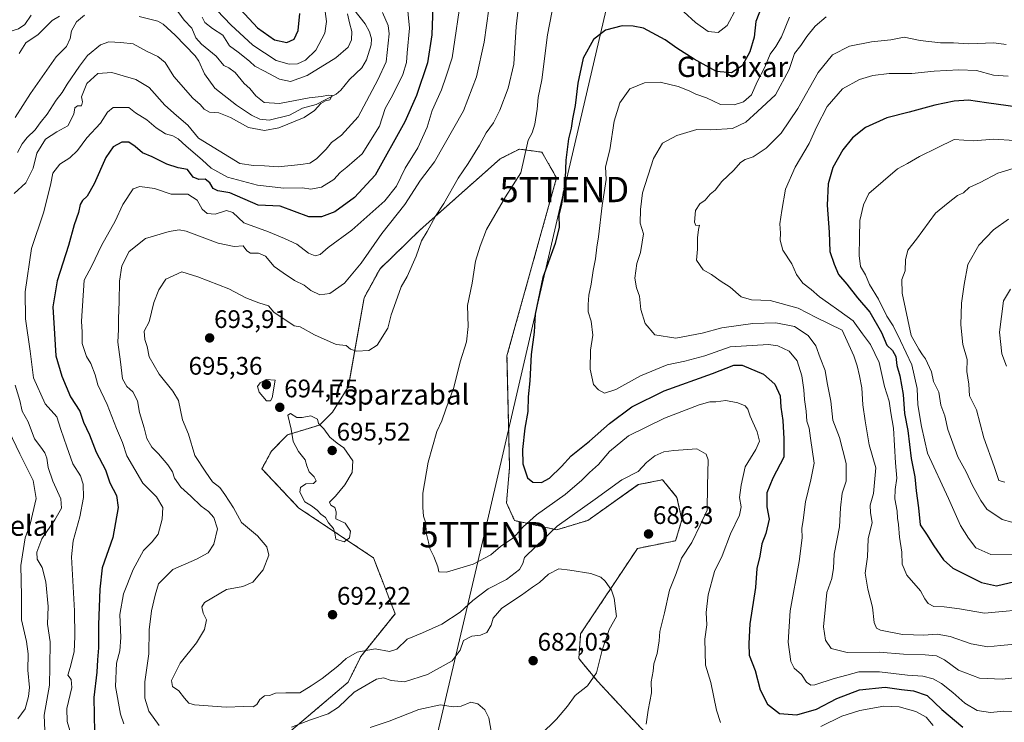
# Model space of a CAD drawing. Units: metres. Extents: x 630930 to 634376, y 4750500 to 4752879.
# Drawn here: x 632506 to 632894, y 4750676 to 4750953 of the extents above; entities that cross this region are included whole.
import ezdxf
from ezdxf.enums import TextEntityAlignment as Align

# ---------------------------------------------------------------- set-up
doc = ezdxf.new("R2010")
doc.units = ezdxf.units.M
doc.header["$MEASUREMENT"] = 0
doc.linetypes.add('TRAZOS', pattern=[0.75, 0.5, -0.25])
doc.linetypes.add('TRAZOSX2', pattern=[1.5, 1, -0.5])
doc.layers.get('0').update_dxf_attribs({"lineweight": 5})
for name, color, linetype, lineweight in [('Arbolado forestal', 92, 'TRAZOS', 0), ('Arbolado forestal CxS', 92, 'Continuous', 0), ('Carátula', 7, 'Continuous', 5), ('Corriente natural lineal', 142, 'Continuous', 13), ('Curva de nivel maestra', 36, 'Continuous', 30), ('Curva de nivel maestra oculto', 36, 'TRAZOSX2', 30), ('Curva de nivel normal', 36, 'Continuous', 0), ('Matorral', 135, 'Continuous', 0), ('Matorral CxS', 135, 'Continuous', 0), ('Punto de cota en terreno', 7, 'Continuous', 0), ('Rótulo de punto de cota en terreno', 19, 'Continuous', 0), ('Tendido', 6, 'Continuous', 0), ('Texto cartográfico', 19, 'Continuous', 0), ('Torre de tendido puntual', 7, 'Continuous', 0)]:
    doc.layers.add(name, color=color, linetype=linetype, lineweight=lineweight)
doc.styles.add('Arial', font='txt', dxfattribs={"height": 0.2})

# ---------------------------------------------------------------- blocks, each defined once
blk = doc.blocks.new('*U164')
at = {"layer": 'Matorral CxS', "color": 135, "linetype": 'Continuous', "lineweight": 0}
blk.add_polyline3d([(632607.44, 4750667.85, 683.55), (632635.28, 4750691.48, 687.08), (632640.31, 4750701.67, 689), (632653.86, 4750718.56, 692.52), (632645.27, 4750740.65, 694.13), (632615.82, 4750760.3, 694.56), (632601.24, 4750775.8, 693.91), (632605.02, 4750782.8, 694.39), (632611.34, 4750789.18, 694.76), (632624.03, 4750793.06, 695.04), (632629.09, 4750798.16, 694.31), (632635.39, 4750808.35, 692.5), (632641.59, 4750843.32, 687.41), (632647.89, 4750854.78, 687.54), (632663.7, 4750870.1, 688.87), (632695.33, 4750898.19, 692.76), (632702.94, 4750902.04, 694.26), (632711.83, 4750900.81, 696.33), (632717.6, 4750890.68, 698.38), (632698.03, 4750820.45, 698.35), (632699.05, 4750776.26, 698.94), (632697.84, 4750762.28, 698.39), (632701.05, 4750755.31, 696.71), (632701.05, 4750755.31, 696.71), (632717.66, 4750751.7, 688.99), (632729.93, 4750755.38, 687.54), (632749.9, 4750769.52, 688.41), (632759.41, 4750771.47, 687.82), (632765.16, 4750764.51, 687.57), (632767.11, 4750755.62, 687.57), (632764.6, 4750747.36, 687.91), (632749.56, 4750744.34, 685.96), (632727.11, 4750710.64, 683.64), (632726.41, 4750700.85, 683.57), (632733.73, 4750691.95, 685.25), (632763.09, 4750660.33, 689.74)], dxfattribs=at)
blk = doc.blocks.new('*U180')
at = {"layer": 'Curva de nivel normal', "color": 36, "linetype": 'Continuous', "lineweight": 0}
blk.add_polyline3d([(632895.32, 4750816.31, 745), (632893.48, 4750821.12, 745), (632892.48, 4750829.78, 745), (632894.16, 4750842.12, 745), (632896.93, 4750846.78, 745)], dxfattribs=at)
blk = doc.blocks.new('*U184')
at = {"layer": 'Curva de nivel normal', "color": 36, "linetype": 'Continuous', "lineweight": 0}
for points in [[(632525.86, 4750671.12, 670), (632524.29, 4750676.02, 670), (632524.22, 4750681.14, 670), (632526.14, 4750689.36, 670), (632525.94, 4750692.52, 670), (632524.56, 4750694.25, 670), (632525.54, 4750697.27, 670), (632527.1, 4750703.44, 670), (632527.38, 4750709.62, 670), (632527.3, 4750719.65, 670), (632526.01, 4750740.96, 670), (632526.77, 4750747.38, 670), (632529.3, 4750756.83, 670), (632530.81, 4750764.45, 670), (632530.64, 4750769.78, 670), (632529.64, 4750772.95, 670), (632526.59, 4750777.79, 670), (632524.18, 4750784.49, 670), (632521.9, 4750791.28, 670), (632520.27, 4750796.25, 670), (632515.72, 4750801.46, 670), (632511.08, 4750811.73, 670), (632509.74, 4750822.2, 670), (632507.86, 4750835.07, 670), (632507.7, 4750845.72, 670), (632510.3, 4750862.84, 670), (632515.01, 4750876.81, 670), (632516.82, 4750884.05, 670), (632517.92, 4750888.41, 670), (632518.71, 4750892.54, 670), (632521.44, 4750896.14, 670), (632525.41, 4750898.53, 670), (632528.37, 4750901.42, 670), (632532.07, 4750906.53, 670), (632537.49, 4750912.24, 670), (632540.25, 4750916.66, 670), (632542.56, 4750918.4, 670), (632545.95, 4750918.53, 670), (632548.64, 4750918.43, 670), (632551.35, 4750916.38, 670), (632555.84, 4750913.53, 670), (632559.49, 4750910.49, 670), (632563.18, 4750908.02, 670), (632566.08, 4750907.22, 670), (632568.18, 4750906.12, 670), (632571.31, 4750903.2, 670), (632577.64, 4750897.77, 670), (632581.2, 4750894.47, 670), (632587.62, 4750890.93, 670), (632599.57, 4750887.85, 670), (632609.91, 4750886.65, 670), (632617.24, 4750886.72, 670), (632620.61, 4750886.19, 670), (632624.73, 4750886.97, 670), (632629.61, 4750889.98, 670), (632632.2, 4750892.79, 670), (632634.8, 4750894.88, 670), (632640.87, 4750900.12, 670), (632647.71, 4750911.12, 670), (632649.87, 4750918.12, 670), (632652.9, 4750923.45, 670), (632656.88, 4750931.45, 670), (632658.33, 4750936.18, 670), (632658.63, 4750940.04, 670), (632659.5, 4750949.85, 670), (632658.15, 4750964.77, 670)], [(632626.19, 4750956.34, 670), (632626.74, 4750952.41, 670), (632626.09, 4750947.78, 670), (632622.57, 4750941.17, 670), (632618.49, 4750937.2, 670), (632615.33, 4750935.76, 670), (632612.05, 4750935.55, 670), (632606.9, 4750937.07, 670), (632597.62, 4750943.02, 670), (632589, 4750951.16, 670), (632583.56, 4750956.73, 670)]]:
    blk.add_polyline3d(points, dxfattribs=at)
blk = doc.blocks.new('*U187')
at = {"layer": 'Curva de nivel normal', "color": 36, "linetype": 'Continuous', "lineweight": 0}
for points in [[(632401.3, 4750954.65, 655), (632405.83, 4750948.48, 655), (632417, 4750935.86, 655), (632424.82, 4750929.83, 655), (632429.72, 4750927.74, 655), (632432.56, 4750925.84, 655), (632436.47, 4750924.56, 655), (632441.67, 4750924.33, 655), (632447.18, 4750925.75, 655), (632455.24, 4750929.04, 655), (632459.91, 4750930.8, 655), (632463.06, 4750933.59, 655), (632468.83, 4750936.91, 655), (632477.96, 4750939.88, 655), (632482.52, 4750940.8, 655), (632487.7, 4750942.63, 655), (632491.39, 4750943.6, 655), (632495.7, 4750945.72, 655), (632499.24, 4750947.73, 655), (632505.09, 4750949.52, 655), (632507.63, 4750951.19, 655), (632510.09, 4750954.98, 655)], [(632531.17, 4750954.99, 655), (632528.02, 4750952.28, 655), (632526.1, 4750948.7, 655), (632525.48, 4750945.76, 655), (632524.13, 4750942.53, 655), (632520, 4750938.45, 655), (632509.82, 4750923.95, 655), (632503.85, 4750914.58, 655)]]:
    blk.add_polyline3d(points, dxfattribs=at)
blk = doc.blocks.new('*U216')
at = {"layer": 'Curva de nivel normal', "color": 36, "linetype": 'Continuous', "lineweight": 0}
blk.add_polyline3d([(632896.09, 4750874.36, 740), (632890.11, 4750870.12, 740), (632884.32, 4750864.12, 740), (632880.06, 4750856.45, 740), (632878.61, 4750848.63, 740), (632877.51, 4750841.16, 740), (632877.2, 4750832.63, 740), (632878.04, 4750824.82, 740), (632879.79, 4750818.94, 740), (632879.66, 4750814.26, 740), (632880.41, 4750809.2, 740), (632880.66, 4750804.56, 740), (632883.49, 4750799.04, 740), (632886.37, 4750787.98, 740), (632890.44, 4750776.66, 740), (632892.3, 4750771.17, 740), (632894.59, 4750770.47, 740)], dxfattribs=at)
blk = doc.blocks.new('*U218')
at = {"layer": 'Curva de nivel normal', "color": 36, "linetype": 'Continuous', "lineweight": 0}
blk.add_polyline3d([(632895.15, 4750943.35, 715), (632890.33, 4750944.04, 715), (632880.46, 4750943.64, 715), (632874.38, 4750944.02, 715), (632869.28, 4750943.97, 715), (632861.14, 4750944.9, 715), (632854.93, 4750946.2, 715), (632849.65, 4750945.13, 715), (632842, 4750944.46, 715), (632833.26, 4750942.7, 715), (632826.57, 4750939.23, 715), (632820.89, 4750932.29, 715), (632812.89, 4750918.01, 715), (632806.26, 4750908.3, 715), (632800.33, 4750902.39, 715), (632795.2, 4750898.98, 715), (632792.08, 4750897.97, 715), (632790.18, 4750896.7, 715), (632787.57, 4750893.66, 715), (632782.91, 4750889.21, 715), (632780.24, 4750885.81, 715), (632778.24, 4750884.22, 715), (632776.24, 4750881.88, 715), (632774.23, 4750880.4, 715), (632772.49, 4750877.76, 715), (632772.05, 4750873.15, 715), (632772.58, 4750871.93, 715), (632774, 4750872, 715), (632773.62, 4750870.26, 715), (632773.26, 4750867.04, 715), (632773.24, 4750862.55, 715), (632772.82, 4750858.14, 715), (632775.49, 4750854.37, 715), (632778.74, 4750852.51, 715), (632782.25, 4750850.06, 715), (632786.1, 4750847.54, 715), (632790.48, 4750843.69, 715), (632794.6, 4750842.48, 715), (632802.02, 4750842.22, 715), (632812.96, 4750839.17, 715), (632820.1, 4750835.47, 715), (632830.38, 4750830.59, 715), (632834.95, 4750820.36, 715), (632836.37, 4750816.45, 715), (632837.18, 4750812.45, 715), (632838.19, 4750807.8, 715), (632838.56, 4750801.07, 715), (632839.52, 4750794.73, 715), (632841.06, 4750785.26, 715), (632843.75, 4750776.22, 715), (632842.8, 4750766.05, 715), (632841.47, 4750761.44, 715), (632841.52, 4750758.4, 715), (632842.18, 4750754.55, 715), (632840.65, 4750748.19, 715), (632840.33, 4750741.07, 715), (632839.53, 4750734.53, 715), (632840.48, 4750728.22, 715), (632842.41, 4750721.18, 715), (632843, 4750715.12, 715), (632843.97, 4750712.8, 715), (632845.57, 4750712, 715), (632854.19, 4750710.39, 715), (632858.5, 4750710.25, 715), (632862.57, 4750710.12, 715), (632867.86, 4750710.44, 715), (632873.03, 4750709.6, 715), (632881.36, 4750706.69, 715), (632887.86, 4750705.51, 715), (632892.91, 4750705.99, 715), (632900.24, 4750706.62, 715)], dxfattribs=at)
blk = doc.blocks.new('*U219')
at = {"layer": 'Curva de nivel normal', "color": 36, "linetype": 'Continuous', "lineweight": 0}
blk.add_polyline3d([(632895.89, 4750930.86, 720), (632890.09, 4750931.28, 720), (632883.5, 4750933.12, 720), (632876.44, 4750933.4, 720), (632866.74, 4750932.79, 720), (632857.91, 4750931.86, 720), (632848.91, 4750931.83, 720), (632842.48, 4750931.14, 720), (632837.19, 4750929.54, 720), (632830.48, 4750925.8, 720), (632824.52, 4750918.82, 720), (632820.36, 4750910.99, 720), (632817.37, 4750904.26, 720), (632811.87, 4750894.9, 720), (632808.05, 4750886.19, 720), (632806.62, 4750877.75, 720), (632805.79, 4750872.52, 720), (632806.07, 4750868.78, 720), (632805.9, 4750866.11, 720), (632806.96, 4750862.08, 720), (632810.58, 4750856.76, 720), (632812.41, 4750852.45, 720), (632814.81, 4750849.08, 720), (632818.14, 4750846.58, 720), (632821.41, 4750843.68, 720), (632825.04, 4750841.25, 720), (632829.01, 4750838.35, 720), (632834.76, 4750834.16, 720), (632838.4, 4750829.08, 720), (632841.54, 4750824.9, 720), (632844.98, 4750817.78, 720), (632847.14, 4750808.33, 720), (632848.9, 4750802.46, 720), (632849.65, 4750797.94, 720), (632850.65, 4750791.84, 720), (632851.42, 4750778.17, 720), (632852.04, 4750772.1, 720), (632851.27, 4750767.65, 720), (632851.22, 4750763.92, 720), (632852.06, 4750759.08, 720), (632852.22, 4750756.32, 720), (632852.7, 4750753.84, 720), (632853.02, 4750748.8, 720), (632853.95, 4750742.82, 720), (632854.02, 4750738.13, 720), (632855.96, 4750733.74, 720), (632861.27, 4750727.61, 720), (632863, 4750724.48, 720), (632864.34, 4750722.54, 720), (632866.57, 4750721.38, 720), (632870.63, 4750721.24, 720), (632876.72, 4750720.42, 720), (632886.58, 4750718.79, 720), (632906.45, 4750720.61, 720)], dxfattribs=at)
blk = doc.blocks.new('*U220')
at = {"layer": 'Curva de nivel normal', "color": 36, "linetype": 'Continuous', "lineweight": 0}
blk.add_polyline3d([(632703.75, 4750968.55, 690), (632701.69, 4750950.4, 690), (632700.71, 4750935.6, 690), (632698.53, 4750926.12, 690), (632695.25, 4750917.45, 690), (632692.64, 4750912.45, 690), (632689.82, 4750908.45, 690), (632687.21, 4750903.58, 690), (632682.74, 4750896.29, 690), (632678.8, 4750890.6, 690), (632673.12, 4750880.53, 690), (632669.85, 4750875.5, 690), (632666.56, 4750869.55, 690), (632664.31, 4750865.81, 690), (632662.2, 4750859.78, 690), (632658.64, 4750851.78, 690), (632656.23, 4750847.6, 690), (632654.17, 4750841.71, 690), (632652.26, 4750836.55, 690), (632650.97, 4750831.38, 690), (632646.83, 4750824.6, 690), (632643.42, 4750822.44, 690), (632638.66, 4750822.26, 690), (632636.27, 4750823.05, 690), (632634.51, 4750824.45, 690), (632630.56, 4750824.86, 690), (632622.02, 4750828.7, 690), (632616.41, 4750831.8, 690), (632613.97, 4750832.18, 690), (632606.02, 4750837.59, 690), (632603.88, 4750840.2, 690), (632600.02, 4750841.32, 690), (632594.92, 4750843.26, 690), (632588.25, 4750846.88, 690), (632575.97, 4750851.54, 690), (632569.65, 4750853.58, 690), (632563.36, 4750850.7, 690), (632560.6, 4750846.5, 690), (632558.56, 4750841.45, 690), (632556.74, 4750833.78, 690), (632554.74, 4750830.12, 690), (632555, 4750826.78, 690), (632555.99, 4750824.12, 690), (632556.79, 4750819.94, 690), (632560.66, 4750813.21, 690), (632566.02, 4750806.4, 690), (632568.28, 4750802.82, 690), (632569.9, 4750795.11, 690), (632572.2, 4750789.4, 690), (632574.78, 4750780.98, 690), (632579.07, 4750774.42, 690), (632581.74, 4750770.7, 690), (632584.62, 4750768.4, 690), (632586.57, 4750765.58, 690), (632590.04, 4750760.38, 690), (632593.22, 4750754.52, 690), (632599.46, 4750749.36, 690), (632603.23, 4750744.93, 690), (632603.93, 4750741.65, 690), (632601.78, 4750735.92, 690), (632597.62, 4750731.06, 690), (632593.75, 4750729.25, 690), (632587.23, 4750728.12, 690), (632578.53, 4750722.93, 690), (632577.53, 4750721.27, 690), (632578.09, 4750718.78, 690), (632579.38, 4750716.12, 690), (632578.64, 4750712.34, 690), (632575.36, 4750707.08, 690), (632569.02, 4750699, 690), (632565.6, 4750692.2, 690), (632565.97, 4750689.8, 690), (632568.46, 4750688.13, 690), (632570.73, 4750685.22, 690), (632572.42, 4750683.29, 690), (632574.67, 4750682.55, 690), (632587.16, 4750681.63, 690), (632594.06, 4750681.85, 690), (632597.75, 4750681.72, 690), (632599.28, 4750682.69, 690), (632600.42, 4750684.72, 690), (632602.24, 4750686.1, 690), (632604.24, 4750686.25, 690), (632606.57, 4750687.12, 690), (632610.64, 4750687.28, 690), (632616.26, 4750687.29, 690), (632620.65, 4750690.09, 690), (632624.99, 4750693.02, 690), (632631.24, 4750697.84, 690), (632634.57, 4750700.92, 690), (632638.91, 4750703.36, 690), (632645.91, 4750704.71, 690), (632651.57, 4750703.64, 690), (632654.57, 4750704.5, 690), (632658.61, 4750708.45, 690), (632664.73, 4750710.99, 690), (632672.28, 4750714.43, 690), (632679.57, 4750719.13, 690), (632684.57, 4750723.75, 690), (632690.57, 4750728.35, 690), (632697.81, 4750732.02, 690), (632702.91, 4750736, 690), (632704.35, 4750738.45, 690), (632704.9, 4750740.78, 690), (632709.38, 4750745.12, 690), (632717.91, 4750753.12, 690), (632732.82, 4750763.8, 690), (632743.41, 4750771.46, 690), (632749.82, 4750774.78, 690), (632753.1, 4750778.21, 690), (632756.36, 4750780.88, 690), (632759.91, 4750782.45, 690), (632763.91, 4750782.95, 690), (632772.95, 4750783.64, 690), (632776.73, 4750781.59, 690), (632777.48, 4750779.39, 690), (632777.19, 4750769.11, 690), (632777.12, 4750759.46, 690), (632774.37, 4750753.53, 690), (632770.97, 4750746.72, 690), (632766.92, 4750740.47, 690), (632764.83, 4750734.46, 690), (632762.15, 4750727.83, 690), (632760.29, 4750718.96, 690), (632758.41, 4750711.5, 690), (632758.16, 4750707.78, 690), (632757.3, 4750702.78, 690), (632756.01, 4750698.78, 690), (632755.71, 4750695.84, 690), (632754.92, 4750691.65, 690), (632755.15, 4750687.36, 690), (632753.8, 4750680.48, 690), (632753.03, 4750674.91, 690)], dxfattribs=at)
blk = doc.blocks.new('*U225')
at = {"layer": 'Curva de nivel normal', "color": 36, "linetype": 'Continuous', "lineweight": 0}
blk.add_polyline3d([(632809.61, 4750954.17, 705), (632806.44, 4750946.42, 705), (632804.26, 4750942.54, 705), (632801.99, 4750939.51, 705), (632799.9, 4750934.38, 705), (632796.88, 4750928.55, 705), (632794.54, 4750923.51, 705), (632791.43, 4750920.71, 705), (632787.76, 4750919.49, 705), (632782.32, 4750919.59, 705), (632776.88, 4750922.32, 705), (632772.65, 4750923.67, 705), (632769.91, 4750925.07, 705), (632765.57, 4750926.77, 705), (632758.58, 4750928.43, 705), (632752.27, 4750928.25, 705), (632746.58, 4750925.9, 705), (632742.59, 4750920.33, 705), (632740.38, 4750913.08, 705), (632738.58, 4750901.78, 705), (632736.88, 4750895.04, 705), (632737.21, 4750890.01, 705), (632735.57, 4750879.78, 705), (632734.17, 4750867.36, 705), (632733.57, 4750863.29, 705), (632733.04, 4750858.66, 705), (632732.12, 4750854.12, 705), (632731.3, 4750848.76, 705), (632730.33, 4750844.34, 705), (632730.11, 4750840.66, 705), (632730.05, 4750837.72, 705), (632731.31, 4750834.02, 705), (632731.9, 4750828.58, 705), (632731.03, 4750822.58, 705), (632730.87, 4750815.08, 705), (632732.13, 4750809.13, 705), (632734.2, 4750807, 705), (632736.51, 4750805.66, 705), (632741.05, 4750807.05, 705), (632750.81, 4750812.54, 705), (632761.25, 4750816.9, 705), (632768.32, 4750818.3, 705), (632776.18, 4750820.4, 705), (632786.1, 4750823.98, 705), (632801.34, 4750824.9, 705), (632805, 4750824.3, 705), (632809.4, 4750822.28, 705), (632812.58, 4750818.4, 705), (632814.43, 4750812.53, 705), (632815.29, 4750806.95, 705), (632815.47, 4750803.11, 705), (632816.15, 4750798.59, 705), (632816.38, 4750794.56, 705), (632817.3, 4750791.85, 705), (632817.91, 4750787.82, 705), (632819.28, 4750777.99, 705), (632818.04, 4750771.45, 705), (632815.9, 4750762.78, 705), (632814.93, 4750755.45, 705), (632814.42, 4750752.22, 705), (632814.62, 4750748.51, 705), (632813.35, 4750739.23, 705), (632809.83, 4750719.71, 705), (632809.06, 4750707.27, 705), (632810.12, 4750699.66, 705), (632811.47, 4750697.01, 705), (632814.28, 4750694.6, 705), (632816.3, 4750691.47, 705), (632817.97, 4750690.31, 705), (632819.57, 4750690.42, 705), (632827.24, 4750693.01, 705), (632832.24, 4750694.31, 705), (632836.91, 4750695.6, 705), (632845.16, 4750695.54, 705), (632856.25, 4750694.32, 705), (632862.23, 4750693.92, 705), (632866.32, 4750692.82, 705), (632869.56, 4750690.95, 705), (632874.13, 4750687.4, 705), (632878.78, 4750683.17, 705), (632883.75, 4750680.3, 705), (632888.98, 4750679.51, 705), (632894.28, 4750680.09, 705), (632899.31, 4750679.84, 705)], dxfattribs=at)
blk = doc.blocks.new('*U229')
at = {"layer": 'Curva de nivel normal', "color": 36, "linetype": 'Continuous', "lineweight": 0}
blk.add_polyline3d([(632898.3, 4750905.39, 730), (632890.24, 4750906.02, 730), (632882.24, 4750905.34, 730), (632874.57, 4750905.85, 730), (632867.91, 4750902.54, 730), (632860.91, 4750899.18, 730), (632856.24, 4750896.39, 730), (632852.2, 4750894.3, 730), (632840.89, 4750884.45, 730), (632838.85, 4750879.97, 730), (632837.36, 4750873.8, 730), (632837.3, 4750867.18, 730), (632837.08, 4750859.96, 730), (632837.69, 4750855.64, 730), (632839.56, 4750852.37, 730), (632841.23, 4750848.51, 730), (632844.72, 4750842.73, 730), (632848.07, 4750836.12, 730), (632850.58, 4750832.25, 730), (632853.41, 4750826.28, 730), (632857.96, 4750816.82, 730), (632859.96, 4750807.44, 730), (632860.21, 4750801.07, 730), (632861.66, 4750792.52, 730), (632864.12, 4750781.93, 730), (632872.39, 4750764.11, 730), (632877.11, 4750753.37, 730), (632880.31, 4750748.45, 730), (632883.14, 4750744.6, 730), (632889.14, 4750741.89, 730), (632898.66, 4750742.1, 730)], dxfattribs=at)
blk = doc.blocks.new('*U231')
at = {"layer": 'Curva de nivel normal', "color": 36, "linetype": 'Continuous', "lineweight": 0}
blk.add_polyline3d([(632897.91, 4750894.44, 735), (632891.91, 4750892.59, 735), (632884.91, 4750888.9, 735), (632880.57, 4750886.91, 735), (632878.24, 4750884.77, 735), (632875.91, 4750883.75, 735), (632872.24, 4750880.86, 735), (632867.3, 4750876.76, 735), (632859.77, 4750866.53, 735), (632856.3, 4750862.12, 735), (632855.41, 4750858.34, 735), (632855.24, 4750854.02, 735), (632854.01, 4750850.51, 735), (632854.08, 4750845.2, 735), (632857.7, 4750828.45, 735), (632860.65, 4750822.98, 735), (632862.06, 4750820.73, 735), (632863.27, 4750819.18, 735), (632865.72, 4750814.09, 735), (632866.52, 4750810.28, 735), (632868.63, 4750806.07, 735), (632869.41, 4750800.94, 735), (632870.96, 4750796.74, 735), (632872.14, 4750791.27, 735), (632876.06, 4750780.51, 735), (632879.34, 4750774.57, 735), (632881.83, 4750769.22, 735), (632885.1, 4750763.31, 735), (632887.52, 4750759.88, 735), (632893.58, 4750755.79, 735), (632897.33, 4750754.65, 735)], dxfattribs=at)
blk = doc.blocks.new('*U233')
at = {"layer": 'Curva de nivel normal', "color": 36, "linetype": 'Continuous', "lineweight": 0}
for points in [[(632691.73, 4750964.16, 685), (632689.04, 4750944.25, 685), (632685.99, 4750930.59, 685), (632680.89, 4750917.1, 685), (632669.44, 4750896.95, 685), (632663.88, 4750889.78, 685), (632657.65, 4750880.18, 685), (632648.61, 4750868.66, 685), (632640.5, 4750857.04, 685), (632633.86, 4750849.08, 685), (632628.12, 4750845.04, 685), (632624.14, 4750844.46, 685), (632620.58, 4750846.25, 685), (632617.94, 4750848.33, 685), (632614.1, 4750850.16, 685), (632609.66, 4750853.18, 685), (632606.1, 4750855.69, 685), (632602.61, 4750859.69, 685), (632599.92, 4750860.95, 685), (632596.74, 4750860.9, 685), (632595.27, 4750861.85, 685), (632593.8, 4750863.81, 685), (632590.25, 4750863.54, 685), (632584, 4750864.83, 685), (632571.29, 4750869.57, 685), (632568.63, 4750870.13, 685), (632564.67, 4750869.48, 685), (632555.24, 4750866.71, 685), (632548.81, 4750861.57, 685), (632545.96, 4750855.93, 685), (632544.98, 4750849.82, 685), (632544.88, 4750841.66, 685), (632544.56, 4750835.1, 685), (632544.61, 4750830.86, 685), (632544.39, 4750825.76, 685), (632545.36, 4750817.98, 685), (632546.22, 4750811.27, 685), (632547.97, 4750808.22, 685), (632550.29, 4750806.17, 685), (632552.14, 4750802.63, 685), (632552.97, 4750797.97, 685), (632554.75, 4750791.9, 685), (632555.82, 4750787.7, 685), (632557.77, 4750784.31, 685), (632560.46, 4750781.67, 685), (632564.14, 4750777.37, 685), (632565.89, 4750774.52, 685), (632566.71, 4750772.12, 685), (632569.17, 4750768.59, 685), (632573.12, 4750765, 685), (632577.26, 4750761.04, 685), (632580.13, 4750758.98, 685), (632582.26, 4750756.53, 685), (632583.65, 4750752.01, 685), (632582.27, 4750746.05, 685), (632580.06, 4750742.6, 685), (632575.48, 4750740.12, 685), (632566.04, 4750736.01, 685), (632560.44, 4750730.34, 685), (632559.12, 4750725.88, 685), (632557.63, 4750719.64, 685), (632556.67, 4750712.22, 685), (632556.56, 4750702.73, 685), (632555.02, 4750691.71, 685), (632555.03, 4750685.2, 685), (632556.6, 4750680.01, 685), (632560.73, 4750674.4, 685)], [(632612.97, 4750673.7, 685), (632620.49, 4750676.59, 685), (632627.35, 4750679.02, 685), (632631.45, 4750681.61, 685), (632637.62, 4750687.53, 685), (632642.36, 4750690.4, 685), (632646.55, 4750692.71, 685), (632649.3, 4750693.18, 685), (632652.24, 4750692.12, 685), (632657.56, 4750691.7, 685), (632666.63, 4750694.61, 685), (632676.34, 4750699.97, 685), (632679.56, 4750704.14, 685), (632680.83, 4750707.96, 685), (632684.16, 4750709.73, 685), (632687.57, 4750710.09, 685), (632690.11, 4750711.2, 685), (632691.73, 4750714, 685), (632692.59, 4750716.74, 685), (632696.02, 4750720.78, 685), (632703.76, 4750725.92, 685), (632708.08, 4750729.02, 685), (632710.83, 4750730.9, 685), (632714.4, 4750734.12, 685), (632718.48, 4750736.34, 685), (632722.84, 4750735.74, 685), (632731.15, 4750734.47, 685), (632735.12, 4750732.95, 685), (632736.84, 4750731.44, 685), (632739.26, 4750727.8, 685), (632740.29, 4750724.66, 685), (632741.25, 4750717.46, 685), (632738.41, 4750712.33, 685), (632735.65, 4750704.12, 685), (632733.38, 4750695.23, 685), (632729.81, 4750690.13, 685), (632724.91, 4750686.22, 685), (632721.91, 4750682.04, 685), (632717.57, 4750676.87, 685), (632711.24, 4750670.72, 685)]]:
    blk.add_polyline3d(points, dxfattribs=at)
blk = doc.blocks.new('*U250')
at = {"layer": 'Curva de nivel maestra', "color": 36, "linetype": 'Continuous', "lineweight": 30}
blk.add_polyline3d([(632899.75, 4750918.66, 725), (632887.43, 4750920.32, 725), (632880.32, 4750921.3, 725), (632874.58, 4750920.99, 725), (632866.94, 4750919.45, 725), (632856.8, 4750916.65, 725), (632847.99, 4750914.42, 725), (632839.57, 4750910.56, 725), (632834.42, 4750906.54, 725), (632830.62, 4750901.78, 725), (632826.74, 4750894.75, 725), (632824.82, 4750888.36, 725), (632824.46, 4750879.85, 725), (632825.3, 4750869.25, 725), (632825.54, 4750861.66, 725), (632827.17, 4750856.59, 725), (632828.9, 4750852.56, 725), (632832.28, 4750848.69, 725), (632836.4, 4750843.36, 725), (632841.27, 4750837.62, 725), (632845.88, 4750829.6, 725), (632848.08, 4750824.62, 725), (632850.27, 4750822.56, 725), (632851.54, 4750820.16, 725), (632852.01, 4750816.6, 725), (632853.2, 4750812.48, 725), (632854.53, 4750805.07, 725), (632855.03, 4750797.58, 725), (632856.3, 4750790.96, 725), (632857.68, 4750779.8, 725), (632859.09, 4750772.62, 725), (632859.55, 4750767.13, 725), (632860.54, 4750760.36, 725), (632861.22, 4750753.67, 725), (632863.69, 4750749.91, 725), (632866.64, 4750745.38, 725), (632870.4, 4750739.77, 725), (632874.06, 4750736.54, 725), (632885.45, 4750730.9, 725), (632891.29, 4750729.5, 725), (632908.07, 4750733.49, 725)], dxfattribs=at)
blk = doc.blocks.new('5PATER')
at = {"layer": 'Carátula', "linetype": 'Continuous', "lineweight": 5}
h = blk.add_hatch(color=250, dxfattribs=at)
edge = h.paths.add_edge_path()
edge.add_ellipse((0, 0.01), major_axis=(-1.33, -1.34), ratio=0.999422, start_angle=0, end_angle=360)
blk = doc.blocks.new('5TTEND')
blk.add_text('5TTEND', height=10).set_placement((0, 0), align=Align.MIDDLE_CENTER)

msp = doc.modelspace()

# ---------------------------------------------------------------- linework, layer by layer
at = {"layer": 'Arbolado forestal', "color": 92, "linetype": 'TRAZOS', "lineweight": 0}
msp.add_polyline3d([(632763.09, 4750660.33, 689.74), (632733.73, 4750691.95, 685.25), (632726.41, 4750700.85, 683.57), (632727.11, 4750710.64, 683.64), (632749.56, 4750744.34, 685.96), (632764.6, 4750747.36, 687.91), (632767.11, 4750755.62, 687.57), (632765.16, 4750764.51, 687.57), (632759.41, 4750771.47, 687.82), (632749.89, 4750769.52, 688.41), (632729.93, 4750755.39, 687.54), (632717.66, 4750751.7, 688.99), (632701.05, 4750755.31, 696.71), (632697.84, 4750762.28, 698.39), (632699.05, 4750776.26, 698.94), (632698.03, 4750820.45, 698.35), (632717.6, 4750890.68, 698.38), (632711.83, 4750900.81, 696.33), (632702.94, 4750902.04, 694.26), (632695.33, 4750898.19, 692.76), (632663.7, 4750870.1, 688.87), (632647.89, 4750854.78, 687.54), (632641.59, 4750843.32, 687.41), (632635.39, 4750808.35, 692.5), (632629.09, 4750798.16, 694.31), (632624.03, 4750793.06, 695.04), (632611.34, 4750789.18, 694.76), (632605.02, 4750782.8, 694.39), (632601.24, 4750775.8, 693.91), (632615.82, 4750760.3, 694.56), (632645.27, 4750740.66, 694.13), (632653.86, 4750718.56, 692.52), (632640.31, 4750701.67, 689), (632635.28, 4750691.48, 687.08), (632607.44, 4750667.85, 683.55)], dxfattribs=at)
at = {"layer": 'Arbolado forestal CxS', "color": 92, "linetype": 'Continuous', "lineweight": 0}
msp.add_polyline3d([(632763.09, 4750660.33, 689.74), (632733.73, 4750691.95, 685.25), (632726.41, 4750700.85, 683.57), (632727.11, 4750710.64, 683.64), (632749.56, 4750744.34, 685.96), (632764.6, 4750747.36, 687.91), (632767.11, 4750755.62, 687.57), (632765.16, 4750764.51, 687.57), (632759.41, 4750771.47, 687.82), (632749.9, 4750769.52, 688.41), (632729.93, 4750755.38, 687.54), (632717.66, 4750751.7, 688.99), (632701.05, 4750755.31, 696.71), (632697.84, 4750762.28, 698.39), (632699.05, 4750776.26, 698.94), (632698.03, 4750820.45, 698.35), (632717.6, 4750890.68, 698.38), (632711.83, 4750900.81, 696.33), (632702.94, 4750902.04, 694.26), (632695.33, 4750898.19, 692.76), (632663.7, 4750870.1, 688.87), (632647.89, 4750854.78, 687.54), (632641.59, 4750843.32, 687.41), (632635.39, 4750808.35, 692.5), (632629.09, 4750798.16, 694.31), (632624.03, 4750793.06, 695.04), (632611.34, 4750789.18, 694.76), (632605.02, 4750782.8, 694.39), (632601.24, 4750775.8, 693.91), (632615.82, 4750760.3, 694.56), (632645.27, 4750740.65, 694.13), (632653.86, 4750718.56, 692.52), (632640.31, 4750701.67, 689), (632635.28, 4750691.48, 687.08), (632607.44, 4750667.85, 683.55)], dxfattribs=at)
at = {"layer": 'Corriente natural lineal', "color": 142, "linetype": 'Continuous', "lineweight": 13}
for points in [[(632637.53, 4750957.21, 663.98), (632642, 4750951.52, 663.72), (632643.74, 4750948.35, 663.16), (632644.58, 4750945.58, 662.87), (632644.45, 4750943.2, 662.58), (632642.56, 4750937.26, 661.55), (632640.7, 4750934.12, 661.58), (632635.86, 4750929.51, 661.5), (632632.48, 4750925.35, 660.69), (632630.6, 4750923.72, 660.18), (632622.72, 4750919.71, 659.87), (632617.34, 4750918.17, 659.01), (632612.1, 4750915.46, 659.49), (632604.18, 4750913.46, 658.42), (632600.42, 4750913.89, 658.27), (632597.19, 4750915.39, 658.51), (632591.17, 4750919.41, 657.85), (632582.65, 4750926.06, 657.61), (632578.55, 4750931.74, 657.46), (632576.3, 4750936.7, 656.9), (632574.83, 4750938.93, 657.16), (632567.06, 4750947.09, 656.57), (632562.23, 4750951.41, 656.77), (632560.14, 4750952.52, 656.56), (632552.76, 4750954.44, 656.17)], [(632521.27, 4750954.47, 653.68), (632518.36, 4750952.8, 653.31), (632512.86, 4750947.26, 652.96), (632508.03, 4750943.98, 652.2), (632505.36, 4750939.78, 651.99)]]:
    msp.add_polyline3d(points, dxfattribs=at)
at = {"layer": 'Curva de nivel maestra', "color": 36, "linetype": 'Continuous', "lineweight": 30}
for points in [[(632668.96, 4750965.88, 675), (632668.36, 4750947.14, 675), (632666.61, 4750936.13, 675), (632662.3, 4750923.26, 675), (632657.63, 4750912.78, 675), (632645.93, 4750891.79, 675), (632637.83, 4750882.87, 675), (632630.11, 4750877.22, 675), (632624.84, 4750875.24, 675), (632619.84, 4750875.28, 675), (632608.45, 4750879.48, 675), (632599.73, 4750879.87, 675), (632588.63, 4750884.72, 675), (632583.83, 4750885.51, 675), (632581.96, 4750886.5, 675), (632580.64, 4750888.74, 675), (632578.78, 4750890.11, 675), (632576.32, 4750890.05, 675), (632574.12, 4750890.95, 675), (632571.88, 4750893.93, 675), (632568.23, 4750894.69, 675), (632563.76, 4750896.09, 675), (632557.92, 4750899, 675), (632554.04, 4750900.58, 675), (632551.21, 4750903.09, 675), (632548.73, 4750904.73, 675), (632545.99, 4750904.78, 675), (632542.57, 4750902.96, 675), (632539.58, 4750898.74, 675), (632534.95, 4750888.31, 675), (632532.25, 4750883.44, 675), (632530.44, 4750881.76, 675), (632529.52, 4750880.13, 675), (632528.76, 4750876.97, 675), (632527.11, 4750872.14, 675), (632524.83, 4750864.02, 675), (632520.35, 4750850.01, 675), (632518.7, 4750839.78, 675), (632519.31, 4750829.12, 675), (632519.92, 4750820.45, 675), (632522.18, 4750812.33, 675), (632525.68, 4750804.26, 675), (632529.33, 4750798.5, 675), (632530.86, 4750794.26, 675), (632533.16, 4750789.16, 675), (632535.78, 4750782.36, 675), (632539.49, 4750775.4, 675), (632541.22, 4750770.2, 675), (632543.82, 4750765.18, 675), (632544.51, 4750760.46, 675), (632542.34, 4750748.6, 675), (632538.16, 4750736.72, 675), (632537.21, 4750728.27, 675), (632536.71, 4750714.12, 675), (632536.76, 4750705.09, 675), (632536.28, 4750700.34, 675), (632536.03, 4750695.42, 675), (632534.93, 4750685.45, 675), (632535.16, 4750671.78, 675)], [(632589.39, 4750961.01, 675), (632599.47, 4750949.97, 675), (632606.22, 4750945.13, 675), (632611.1, 4750944.1, 675), (632614.02, 4750945.39, 675), (632615.55, 4750948.85, 675), (632616.22, 4750955.61, 675)], [(632798.96, 4750959.12, 700), (632796.32, 4750952.4, 700), (632795.6, 4750946.23, 700), (632793.97, 4750940.4, 700), (632790.9, 4750934.96, 700), (632786.7, 4750932.13, 700), (632780.77, 4750932.65, 700), (632776.74, 4750934.95, 700), (632771.91, 4750937.52, 700), (632765.05, 4750941.87, 700), (632760.56, 4750945.25, 700), (632751.92, 4750949.77, 700), (632747.91, 4750950.65, 700), (632743.57, 4750950.72, 700), (632736.91, 4750948.94, 700), (632732.15, 4750945.32, 700), (632728.14, 4750937.97, 700), (632725.96, 4750928.1, 700), (632725, 4750919.26, 700), (632723.86, 4750914.04, 700), (632723.31, 4750910.34, 700), (632722.35, 4750906.1, 700), (632721.22, 4750897.65, 700), (632721.03, 4750890.57, 700), (632720.56, 4750887.23, 700)], [(632720.23, 4750884.93, 700), (632719.58, 4750880.31, 700), (632718.56, 4750875.9, 700), (632718.69, 4750871.27, 700), (632717.09, 4750864.79, 700), (632712.14, 4750851.38, 700), (632709.18, 4750836.91, 700), (632708.71, 4750829.68, 700), (632707.54, 4750820.94, 700), (632706.99, 4750810.53, 700), (632706.36, 4750804.17, 700), (632706.28, 4750798.42, 700), (632705.05, 4750791.78, 700), (632704.12, 4750783.4, 700), (632704.34, 4750777.72, 700), (632706.14, 4750772.21, 700), (632708.29, 4750770.52, 700), (632711.64, 4750770.41, 700), (632714.86, 4750772.15, 700), (632719.59, 4750776.66, 700), (632723.4, 4750780.88, 700), (632730.6, 4750786.66, 700), (632738.45, 4750793.62, 700), (632747.36, 4750800.27, 700), (632760.14, 4750806.55, 700), (632779.18, 4750813.48, 700), (632787.67, 4750816.69, 700), (632790.95, 4750816.74, 700), (632799.38, 4750813.19, 700), (632803.78, 4750809.22, 700), (632805.89, 4750804.54, 700), (632806.2, 4750800.07, 700), (632806.93, 4750794.8, 700), (632807.36, 4750787.57, 700), (632807.42, 4750780.43, 700), (632803.01, 4750772.1, 700), (632800.61, 4750766.29, 700), (632800.58, 4750760.79, 700), (632801.52, 4750755.92, 700), (632800.24, 4750750.21, 700), (632798.65, 4750746.1, 700), (632797.91, 4750741.28, 700), (632796.64, 4750736.36, 700), (632796.21, 4750728.94, 700), (632793.9, 4750714.57, 700), (632793.47, 4750706.78, 700), (632793.7, 4750702.13, 700), (632795.97, 4750696.1, 700), (632797.99, 4750688.54, 700), (632800.85, 4750682.87, 700), (632805.7, 4750679.12, 700), (632812.44, 4750678.66, 700), (632820.27, 4750680.91, 700), (632828.34, 4750685.06, 700), (632837.25, 4750688.5, 700), (632847.32, 4750689.49, 700), (632853.86, 4750688.64, 700), (632858.58, 4750688.12, 700), (632864.01, 4750686.22, 700), (632869.72, 4750680.76, 700), (632878, 4750673.78, 700)]]:
    msp.add_polyline3d(points, dxfattribs=at)
at = {"layer": 'Curva de nivel maestra oculto', "color": 36, "linetype": 'TRAZOSX2', "lineweight": 30}
msp.add_polyline3d([(632720.56, 4750887.23, 700), (632720.23, 4750884.93, 700)], dxfattribs=at)
at = {"layer": 'Curva de nivel normal', "color": 36, "linetype": 'Continuous', "lineweight": 0}
for points in [[(632546.74, 4750675.12, 680), (632545.39, 4750678.9, 680), (632543.4, 4750689.78, 680), (632543.78, 4750698.98, 680), (632545.2, 4750703.86, 680), (632545.56, 4750709.1, 680), (632545.08, 4750718.19, 680), (632546.65, 4750726.46, 680), (632550.38, 4750736.02, 680), (632554.51, 4750743.53, 680), (632557.97, 4750746.91, 680), (632560.23, 4750750.02, 680), (632561.92, 4750755.87, 680), (632562.14, 4750760.44, 680), (632559.58, 4750764.67, 680), (632554.19, 4750770.05, 680), (632547.94, 4750780.88, 680), (632546.21, 4750786.22, 680), (632543.79, 4750791.67, 680), (632540.12, 4750801.12, 680), (632536.48, 4750808.96, 680), (632535.39, 4750812.94, 680), (632533.7, 4750817.32, 680), (632531.97, 4750820.18, 680), (632530.24, 4750825.26, 680), (632530.22, 4750829.78, 680), (632530.02, 4750834.12, 680), (632531.08, 4750850.34, 680), (632534.09, 4750855.99, 680), (632537.89, 4750863.96, 680), (632543.31, 4750873.62, 680), (632546.32, 4750880.12, 680), (632550.42, 4750886.38, 680), (632553, 4750887.33, 680), (632558.78, 4750886.52, 680), (632565.42, 4750884.3, 680), (632572.04, 4750884.25, 680), (632575.63, 4750881.84, 680), (632577.61, 4750878.28, 680), (632579.62, 4750876.58, 680), (632582.74, 4750876.39, 680), (632587.31, 4750877.76, 680), (632589.8, 4750877.01, 680), (632594.1, 4750872.97, 680), (632603.82, 4750869.36, 680), (632610.18, 4750866.72, 680), (632615.02, 4750864.52, 680), (632619.68, 4750860.95, 680), (632622.24, 4750859.87, 680), (632624.24, 4750860.37, 680), (632627.46, 4750863.12, 680), (632636.8, 4750870.02, 680), (632649.8, 4750881.67, 680), (632654.45, 4750887.34, 680), (632657.82, 4750894.45, 680), (632662.85, 4750902.58, 680), (632666.52, 4750910.66, 680), (632668.51, 4750917.25, 680), (632672.19, 4750925.45, 680), (632674.07, 4750930.86, 680), (632676.4, 4750938.07, 680), (632680.14, 4750963.99, 680)], [(632716.63, 4750960.78, 695), (632714, 4750947.12, 695), (632711.75, 4750929.45, 695), (632710.4, 4750922.43, 695), (632709.94, 4750917.83, 695), (632709.04, 4750911.92, 695), (632708.03, 4750908.5, 695), (632706.38, 4750905.52, 695), (632703.56, 4750892.7, 695), (632697.43, 4750883.18, 695), (632689.97, 4750870.34, 695), (632687.38, 4750863.7, 695), (632685.57, 4750857.76, 695), (632684.31, 4750849.1, 695), (632682.44, 4750840.33, 695), (632682.72, 4750831.97, 695), (632682.04, 4750825.91, 695), (632679.5, 4750817.98, 695), (632677.07, 4750807.92, 695), (632673.89, 4750799.32, 695), (632672.31, 4750794.78, 695), (632670.39, 4750790.45, 695), (632666.85, 4750778.46, 695), (632664.8, 4750766.18, 695), (632664.85, 4750760.54, 695), (632665.03, 4750757.11, 695), (632665.95, 4750754.26, 695), (632666.07, 4750750.46, 695), (632667.01, 4750746.78, 695), (632667.53, 4750744.28, 695), (632669.19, 4750741.12, 695), (632670.68, 4750737.05, 695), (632671.06, 4750735.14, 695), (632674.08, 4750734.96, 695), (632684.62, 4750738.08, 695), (632691.62, 4750741.82, 695), (632695.48, 4750745.1, 695), (632700.72, 4750748.65, 695), (632704.37, 4750752.86, 695), (632709.75, 4750757.55, 695), (632720.97, 4750765.66, 695), (632727.6, 4750771.28, 695), (632730.57, 4750774.35, 695), (632734.23, 4750777.5, 695), (632738.57, 4750782.55, 695), (632746.07, 4750788.74, 695), (632760.28, 4750795.83, 695), (632773.89, 4750800.98, 695), (632778.17, 4750802.21, 695), (632780.56, 4750802.28, 695), (632784.48, 4750802.76, 695), (632789.21, 4750801.88, 695), (632792.08, 4750800.62, 695), (632793.12, 4750799.33, 695), (632794.05, 4750796.6, 695), (632796.81, 4750790.4, 695), (632797.71, 4750786.64, 695), (632796.27, 4750783.45, 695), (632792.11, 4750776.51, 695), (632790.52, 4750769.36, 695), (632789.85, 4750764.51, 695), (632790.54, 4750760.78, 695), (632789.91, 4750757.45, 695), (632786.31, 4750750.12, 695), (632783, 4750741.45, 695), (632779.94, 4750735.26, 695), (632777.44, 4750726.05, 695), (632776.73, 4750719.1, 695), (632776.89, 4750714.16, 695), (632776.1, 4750708.51, 695), (632776.46, 4750698.23, 695), (632778.53, 4750691.33, 695), (632780.82, 4750680.47, 695), (632782.29, 4750675.58, 695)], [(632567, 4750957.78, 660), (632570.59, 4750952.94, 660), (632573.52, 4750949.73, 660), (632575.19, 4750946.04, 660), (632577.41, 4750943.52, 660), (632583.23, 4750938.78, 660), (632586.21, 4750935.08, 660), (632588.23, 4750934.15, 660), (632590.66, 4750932.3, 660), (632594.28, 4750927.93, 660), (632596.44, 4750925.98, 660), (632598.85, 4750923.06, 660), (632602.08, 4750920.42, 660), (632608.18, 4750919.98, 660), (632619.92, 4750922.34, 660), (632624.62, 4750922.78, 660), (632627.73, 4750923.3, 660), (632628.98, 4750923.19, 660), (632628.08, 4750921.53, 660), (632626.31, 4750921.16, 660), (632624.53, 4750920.06, 660), (632621.98, 4750917.33, 660), (632617.91, 4750914.51, 660), (632607.91, 4750910.39, 660), (632602.24, 4750909.4, 660), (632595.91, 4750910.63, 660), (632588.91, 4750914.58, 660), (632584.24, 4750916.36, 660), (632580.57, 4750916.64, 660), (632578.41, 4750917.82, 660), (632576.86, 4750919.62, 660), (632573.99, 4750922.2, 660), (632566.46, 4750930.67, 660), (632562.99, 4750936.2, 660), (632560.18, 4750938.66, 660), (632555.95, 4750940.56, 660), (632550.46, 4750943.61, 660), (632545.53, 4750944.08, 660), (632540.84, 4750944.34, 660), (632537.46, 4750943.26, 660), (632532.42, 4750938.97, 660), (632529.28, 4750934.74, 660), (632524.3, 4750927.69, 660), (632522.32, 4750924.39, 660), (632519.97, 4750921.32, 660), (632516.44, 4750915.79, 660), (632513.72, 4750912.43, 660), (632511.76, 4750909.64, 660), (632508.6, 4750906.66, 660), (632506.62, 4750904.12, 660), (632504.67, 4750900.7, 660)], [(632788.76, 4750957.9, 695), (632784.99, 4750950.88, 695), (632781.39, 4750948.09, 695), (632777.42, 4750948.54, 695), (632772.48, 4750951.97, 695), (632767.88, 4750956.18, 695)], [(632648.91, 4750955.96, 665), (632651.07, 4750950.89, 665), (632651.53, 4750947.56, 665), (632650.35, 4750936.45, 665), (632647.02, 4750929.33, 665), (632639.28, 4750914.84, 665), (632632.67, 4750907.5, 665), (632628.75, 4750904.65, 665), (632626.61, 4750902, 665), (632622.75, 4750898.18, 665), (632620.24, 4750896.53, 665), (632616.61, 4750895.9, 665), (632607.73, 4750895.07, 665), (632602.28, 4750895.41, 665), (632597.91, 4750895.55, 665), (632592.48, 4750896.34, 665), (632576.17, 4750906.38, 665), (632571.98, 4750911.51, 665), (632567.51, 4750915.32, 665), (632562.97, 4750919.44, 665), (632556.7, 4750926.37, 665), (632551.48, 4750929.58, 665), (632546.49, 4750930.91, 665), (632541.99, 4750932.26, 665), (632536.51, 4750931.85, 665), (632532.09, 4750927.98, 665), (632530, 4750922.63, 665), (632530.44, 4750920.65, 665), (632530.02, 4750919.08, 665), (632528.41, 4750919.17, 665), (632527.4, 4750918.3, 665), (632526.95, 4750915.78, 665), (632524.55, 4750911.23, 665), (632520.25, 4750908.9, 665), (632515.78, 4750905.9, 665), (632512.42, 4750900.45, 665), (632510.89, 4750894.45, 665), (632508.08, 4750888.78, 665), (632503.47, 4750884.46, 665)], [(632577.7, 4750954.18, 665), (632578.72, 4750951.99, 665), (632581.71, 4750949.7, 665), (632585.76, 4750947, 665), (632588.49, 4750942.87, 665), (632591.89, 4750940.34, 665), (632594.31, 4750938.3, 665), (632596.52, 4750936.68, 665), (632598.52, 4750934.73, 665), (632602.02, 4750932.9, 665), (632608.14, 4750929.68, 665), (632612.57, 4750928.77, 665), (632619.17, 4750931.16, 665), (632630.38, 4750938.13, 665), (632635.3, 4750942.32, 665), (632636.63, 4750945.15, 665), (632636.7, 4750948.44, 665), (632635.8, 4750951.9, 665), (632635.02, 4750955.45, 665)], [(632824.1, 4750954.32, 710), (632819.68, 4750950.52, 710), (632816.38, 4750946.5, 710), (632814.06, 4750942.98, 710), (632811.6, 4750939.83, 710), (632809.5, 4750933.45, 710), (632804.1, 4750923.46, 710), (632796.99, 4750916.82, 710), (632792.4, 4750912.67, 710), (632787.1, 4750910.12, 710), (632778.52, 4750909.6, 710), (632773.04, 4750909.76, 710), (632765.04, 4750907.46, 710), (632759.49, 4750904.32, 710), (632755.89, 4750898.26, 710), (632751.58, 4750884.82, 710), (632750.78, 4750878.12, 710), (632750.58, 4750872.78, 710), (632751.88, 4750868.63, 710), (632751.43, 4750865.27, 710), (632750.69, 4750861.23, 710), (632749.31, 4750856.86, 710), (632748.52, 4750851.07, 710), (632749.16, 4750847.29, 710), (632750.38, 4750843.96, 710), (632750.83, 4750838.63, 710), (632752.59, 4750833.14, 710), (632756.42, 4750828.63, 710), (632764.7, 4750827.42, 710), (632775.1, 4750829.35, 710), (632782.92, 4750831.46, 710), (632795.08, 4750833.1, 710), (632804.21, 4750833.4, 710), (632811.63, 4750831.98, 710), (632816.94, 4750828.45, 710), (632819.97, 4750824.32, 710), (632821.68, 4750819.58, 710), (632823.62, 4750814.63, 710), (632824.49, 4750809.74, 710), (632825.96, 4750802.51, 710), (632826.76, 4750794.97, 710), (632829.31, 4750788.19, 710), (632831.98, 4750777.86, 710), (632831.95, 4750770.84, 710), (632830.4, 4750766.12, 710), (632829.72, 4750760.39, 710), (632829.29, 4750752.88, 710), (632827.26, 4750742.06, 710), (632827, 4750736.54, 710), (632826.35, 4750732.48, 710), (632824.34, 4750726.87, 710), (632823.77, 4750721.45, 710), (632823.07, 4750713.37, 710), (632823.86, 4750708.12, 710), (632826.04, 4750704.76, 710), (632832.34, 4750703.24, 710), (632844.96, 4750703.39, 710), (632854.58, 4750702.61, 710), (632863.17, 4750702.37, 710), (632867.59, 4750701.91, 710), (632870.76, 4750700.4, 710), (632876.31, 4750696.3, 710), (632884.58, 4750693.13, 710), (632893.62, 4750692.7, 710), (632899.63, 4750693.31, 710)], [(632603.12, 4750802.6, 695), (632604.62, 4750802.63, 695), (632605.26, 4750803.82, 695), (632606.55, 4750810.76, 695), (632602.87, 4750811.06, 695), (632600.54, 4750809.74, 695), (632599.48, 4750808.32, 695), (632600.23, 4750805.99, 695), (632603.12, 4750802.6, 695)], [(632503.84, 4750808.78, 665), (632505.62, 4750802.77, 665), (632506.59, 4750798.53, 665), (632508.98, 4750794.34, 665), (632511.43, 4750787.59, 665), (632513.95, 4750784.37, 665), (632515.59, 4750782.12, 665), (632516.3, 4750780.04, 665), (632516.78, 4750776.28, 665), (632518.68, 4750770.85, 665), (632521.85, 4750763.86, 665), (632522.13, 4750760.18, 665), (632519.54, 4750755.62, 665), (632514.28, 4750748.13, 665), (632512.34, 4750742.89, 665), (632512.56, 4750740.1, 665), (632514.51, 4750736.78, 665), (632515.94, 4750731.2, 665), (632516.83, 4750721.45, 665), (632516.63, 4750714.45, 665), (632517.59, 4750707.45, 665), (632517.53, 4750697.77, 665), (632517.42, 4750690.4, 665), (632515.3, 4750678.44, 665), (632515.57, 4750672.44, 665)], [(632633.73, 4750746.98, 695), (632635.84, 4750748.52, 695), (632636.26, 4750751.17, 695), (632634.11, 4750754.32, 695), (632630.47, 4750756.02, 695), (632630.54, 4750758.75, 695), (632630.09, 4750760.45, 695), (632628.46, 4750761.4, 695), (632627.99, 4750762.6, 695), (632630.25, 4750764.95, 695), (632634.02, 4750769.44, 695), (632636.89, 4750774.28, 695), (632637.19, 4750778.91, 695), (632633.58, 4750784.12, 695), (632631.01, 4750785.88, 695), (632628.11, 4750788.22, 695), (632625.72, 4750791.55, 695), (632623.58, 4750793.7, 695), (632623.18, 4750795.39, 695), (632620.55, 4750796.69, 695), (632617.1, 4750796.05, 695), (632615.02, 4750796.07, 695), (632612.55, 4750797.68, 695), (632611.46, 4750796.96, 695), (632612.82, 4750791.46, 695), (632613.6, 4750786.62, 695), (632615.67, 4750782.56, 695), (632618.31, 4750779.31, 695), (632618.94, 4750776.91, 695), (632619.94, 4750774.54, 695), (632621.91, 4750772.55, 695), (632622.63, 4750771.06, 695), (632621.67, 4750770.03, 695), (632618.54, 4750769.83, 695), (632616.43, 4750768.39, 695), (632616.27, 4750766.52, 695), (632618.14, 4750762.71, 695), (632620.84, 4750761.14, 695), (632623.02, 4750759.44, 695), (632624.48, 4750757.82, 695), (632626.35, 4750756.61, 695), (632627.52, 4750754.47, 695), (632629.52, 4750752.25, 695), (632630.09, 4750750.3, 695), (632630.49, 4750748.03, 695), (632633.73, 4750746.98, 695)], [(632501.37, 4750790.82, 660), (632505.7, 4750781.64, 660), (632510.87, 4750771.22, 660), (632512.1, 4750764.06, 660), (632509.68, 4750753.9, 660), (632507.7, 4750748.58, 660), (632506.08, 4750737.62, 660), (632506.33, 4750725.64, 660), (632506.31, 4750716.2, 660), (632508.23, 4750707.58, 660), (632508.89, 4750702.66, 660), (632508.78, 4750696.25, 660), (632509.5, 4750689.45, 660), (632509.05, 4750685.84, 660), (632507.71, 4750681.05, 660), (632504.85, 4750676.99, 660)], [(632691.9, 4750671.36, 680), (632690.82, 4750677.48, 680), (632689.27, 4750680.6, 680), (632686.48, 4750682.98, 680), (632683.78, 4750683.57, 680), (632679.92, 4750682.07, 680), (632676.84, 4750681.82, 680), (632671.76, 4750682.56, 680), (632663.24, 4750680.74, 680), (632651.51, 4750676.08, 680), (632643.98, 4750673.66, 680)], [(632822.03, 4750673.98, 695), (632830.3, 4750678.1, 695), (632837.32, 4750680.36, 695), (632846.88, 4750682, 695), (632852.9, 4750681.74, 695), (632859.48, 4750679.91, 695), (632863.56, 4750677.64, 695), (632866.27, 4750674.36, 695)]]:
    msp.add_polyline3d(points, dxfattribs=at)
at = {"layer": 'Matorral', "color": 135, "linetype": 'Continuous', "lineweight": 0}
msp.add_polyline3d([(632763.09, 4750660.33, 689.74), (632733.73, 4750691.95, 685.25), (632726.41, 4750700.85, 683.57), (632727.11, 4750710.64, 683.64), (632749.56, 4750744.34, 685.96), (632764.6, 4750747.36, 687.91), (632767.11, 4750755.62, 687.57), (632765.16, 4750764.51, 687.57), (632759.41, 4750771.47, 687.82), (632749.89, 4750769.52, 688.41), (632729.93, 4750755.39, 687.54), (632717.66, 4750751.7, 688.99), (632701.05, 4750755.31, 696.71), (632697.84, 4750762.28, 698.39), (632699.05, 4750776.26, 698.94), (632698.03, 4750820.45, 698.35), (632717.6, 4750890.68, 698.38), (632711.83, 4750900.81, 696.33), (632702.94, 4750902.04, 694.26), (632695.33, 4750898.19, 692.76), (632663.7, 4750870.1, 688.87), (632647.89, 4750854.78, 687.54), (632641.59, 4750843.32, 687.41), (632635.39, 4750808.35, 692.5), (632629.09, 4750798.16, 694.31), (632624.03, 4750793.06, 695.04), (632611.34, 4750789.18, 694.76), (632605.02, 4750782.8, 694.39), (632601.24, 4750775.8, 693.91), (632615.82, 4750760.3, 694.56), (632645.27, 4750740.66, 694.13), (632653.86, 4750718.56, 692.52), (632640.31, 4750701.67, 689), (632635.28, 4750691.48, 687.08), (632607.44, 4750667.85, 683.55)], dxfattribs=at)
at = {"layer": 'Tendido', "color": 6, "linetype": 'Continuous', "lineweight": 0}
msp.add_polyline3d([(632637.9, 4750532.28, 669.14), (632689.04, 4750749.74, 697.31), (632720.67, 4750886.08, 699.85), (632770.87, 4751101.67, 715.24), (632813.83, 4751289.51, 749.16), (632848.89, 4751443.07, 790.41), (632874.06, 4751545.95, 823.7), (632988.16, 4751812.8, 826.67), (633195.53, 4751897.45, 840.85), (633388.41, 4751975.9, 892.32), (633558.89, 4752045.39, 930.41), (633709.09, 4752026.71, 952.07)], dxfattribs=at)

# ---------------------------------------------------------------- block references
at = {"layer": 'Curva de nivel maestra', "color": 36, "linetype": 'Continuous', "lineweight": 30}
msp.add_blockref('*U250', (0, 0), dxfattribs=at)
at = {"layer": 'Curva de nivel normal', "color": 36, "linetype": 'Continuous', "lineweight": 0}
for name in ['*U216', '*U231', '*U229', '*U219', '*U218', '*U180', '*U225', '*U220', '*U233', '*U184', '*U187']:
    msp.add_blockref(name, (0, 0), dxfattribs=at)
at = {"layer": 'Matorral CxS', "color": 135, "linetype": 'Continuous', "lineweight": 0}
msp.add_blockref('*U164', (0, 0), dxfattribs=at)
at = {"layer": 'Punto de cota en terreno', "linetype": 'Continuous', "lineweight": 0}
for p in [(632580.6, 4750827.45, 693.91), (632603, 4750809, 695.36), (632608.3, 4750800.06, 694.75), (632629, 4750783, 695.52), (632753.92, 4750750.03, 686.3), (632629.14, 4750718.16, 692.22), (632708.36, 4750700, 682.03)]:
    msp.add_blockref('5PATER', p, dxfattribs=at)
at = {"layer": 'Torre de tendido puntual', "linetype": 'Continuous', "lineweight": 0}
for p in [(632720.67, 4750886.08, 699.53), (632689.04, 4750749.74, 696.66)]:
    msp.add_blockref('5TTEND', p, dxfattribs=at)

# ---------------------------------------------------------------- texts
at = {"layer": 'Rótulo de punto de cota en terreno', "color": 19, "linetype": 'Continuous', "lineweight": 0, "style": 'Arial'}
for s, p in [('693,91', (632582.36, 4750829.21)), ('695,36', (632572.3, 4750810.76)), ('694,75', (632610.06, 4750801.82)), ('695,52', (632630.76, 4750784.76)), ('686,3', (632755.68, 4750751.79)), ('692,22', (632630.9, 4750719.92)), ('682,03', (632710.12, 4750701.76))]:
    msp.add_text(s, height=7, dxfattribs=at).set_placement(p, align=Align.BOTTOM_LEFT)
at = {"layer": 'Texto cartográfico', "color": 19, "linetype": 'Continuous', "lineweight": 0, "style": 'Arial'}
for s, p in [('Gurbixar', (632787.1, 4750934.52)), ('Esparzabal', (632655.14, 4750805.14)), ('Zelai', (632507.48, 4750753.32))]:
    msp.add_text(s, height=8, dxfattribs=at).set_placement(p, align=Align.MIDDLE_CENTER)

doc.saveas('drawing.dxf')
